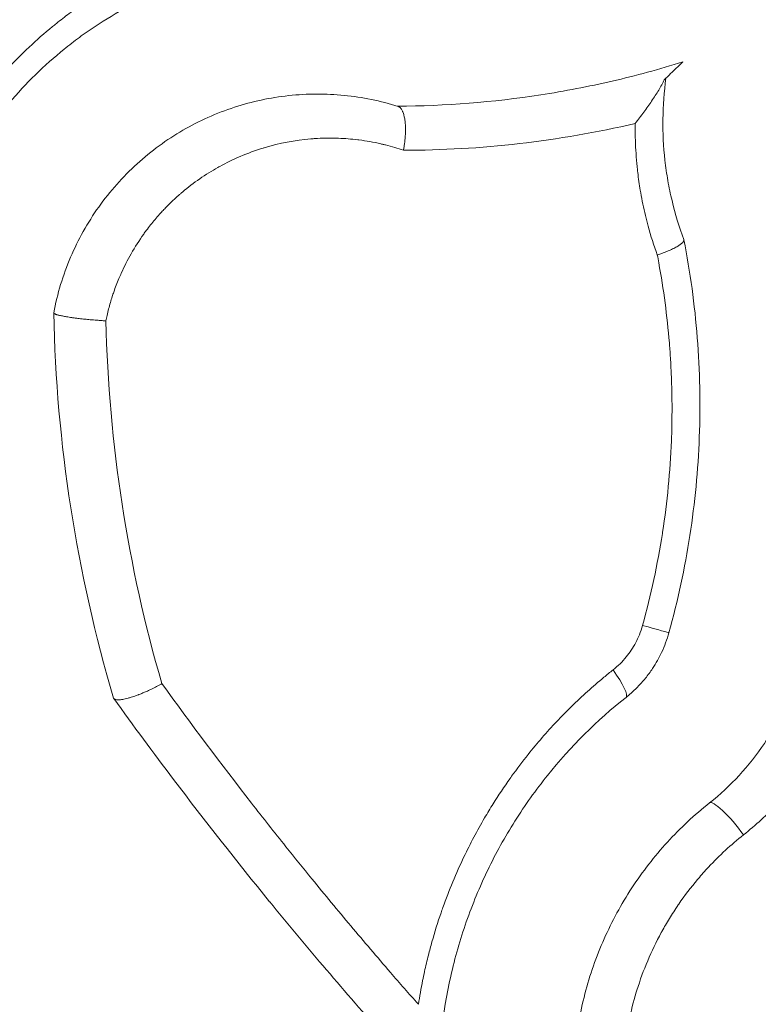
# Model space of a CAD drawing. Units: inches. Extents: x -7453 to 5364, y -6132 to -2466.
# Drawn here: x -6497 to -6458, y -4447 to -4396 of the extents above; entities that cross this region are included whole.
import ezdxf

# ---------------------------------------------------------------- set-up
doc = ezdxf.new("R2010")
doc.units = ezdxf.units.IN
doc.header["$MEASUREMENT"] = 0

# ---------------------------------------------------------------- blocks, each defined once
blk = doc.blocks.new('TOP')
at = {"color": 0, "linetype": 'Continuous', "lineweight": 0}
blk.add_arc((-3190.866, -12166.754), 192.608, 45.02753, 162.73954, dxfattribs=at)
at = {"color": 0, "linetype": 'Continuous', "lineweight": 0, "extrusion": (0, 0, -1)}
for centre, major_axis, ratio, start_param, end_param in [((-3146.855, -12034.534), (-0.214, -0.005), 0.000017, -3.276398, -3.141587), ((-3142.994, -12067.351), (-0.164, -0.032), 0.000011, -3.141582, -2.855867), ((-3173.691, -12069.899), (1.568, 1.241), 0.181241, 0, 1.772337)]:
    blk.add_ellipse(centre, major_axis=major_axis, ratio=ratio, start_param=start_param, end_param=end_param, dxfattribs=at)
at = {"color": 0, "linetype": 'Continuous', "lineweight": 0}
for centre, major_axis, ratio, end_param in [((-3165.067, -12063.071), (-1.568, -1.241), 0.182469, 1.338613), ((-3162.742, -12064.614), (-0.535, -1.927), 0.0006, 1.278455)]:
    blk.add_ellipse(centre, major_axis=major_axis, ratio=ratio, start_param=0, end_param=end_param, dxfattribs=at)
for points, knots in [([(-3128.878, -12053.313), (-3128.571, -12052.077), (-3128.378, -12050.822), (-3128.26, -12048.913), (-3128.25, -12048.271), (-3128.288, -12046.995), (-3128.336, -12046.36), (-3128.567, -12044.463), (-3128.835, -12043.209), (-3129.422, -12041.344), (-3129.647, -12040.731), (-3130.151, -12039.532), (-3130.431, -12038.945), (-3131.046, -12037.794), (-3131.381, -12037.231), (-3131.928, -12036.406), (-3132.117, -12036.134), (-3132.511, -12035.596), (-3132.716, -12035.33), (-3133.768, -12034.03), (-3134.701, -12033.077), (-3136.242, -12031.781), (-3136.778, -12031.371), (-3137.62, -12030.792), (-3137.907, -12030.604), (-3138.485, -12030.246), (-3138.778, -12030.075), (-3140.259, -12029.255), (-3141.498, -12028.718), (-3142.792, -12028.3)], [0, 0, 0, 0, 0.00409212, 0.00409212, 0.00613818, 0.00613818, 0.00818423, 0.00818423, 0.01227635, 0.01227635, 0.01432241, 0.01432241, 0.01636847, 0.01636847, 0.01841453, 0.01841453, 0.01943756, 0.01943756, 0.02046058, 0.02046058, 0.0245527, 0.0245527, 0.02659876, 0.02659876, 0.02762179, 0.02762179, 0.02864482, 0.02864482, 0.03273693, 0.03273693, 0.03273693, 0.03273693]), ([(-3111.463, -12035.151), (-3112.716, -12034.547), (-3113.985, -12033.995), (-3116.019, -12033.203), (-3116.775, -12032.928), (-3118.013, -12032.508), (-3118.492, -12032.354), (-3118.973, -12032.206), (-3120.367, -12031.777), (-3121.777, -12031.405), (-3123.406, -12031.047), (-3123.61, -12031.004), (-3123.814, -12030.961), (-3124.877, -12030.74), (-3125.948, -12030.551), (-3127.119, -12030.382), (-3127.209, -12030.369), (-3127.3, -12030.356), (-3127.803, -12030.286), (-3128.308, -12030.223), (-3129.019, -12030.144), (-3129.225, -12030.122), (-3129.431, -12030.102), (-3129.716, -12030.074), (-3130, -12030.048), (-3130.709, -12029.989), (-3131.133, -12029.959), (-3132.867, -12029.857), (-3134.175, -12029.827), (-3135.586, -12029.848), (-3135.688, -12029.85), (-3135.79, -12029.852), (-3136.128, -12029.859), (-3136.465, -12029.869), (-3136.803, -12029.882)], [0, 0, 0, 0, 0.00417921, 0.00417921, 0.00662921, 0.00662921, 0.00816536, 0.00816536, 0.00816536, 0.01262234, 0.01262234, 0.01325842, 0.01325842, 0.01325842, 0.01657302, 0.01657302, 0.01685045, 0.01685045, 0.01685045, 0.01839203, 0.01839203, 0.01902026, 0.01902026, 0.01902026, 0.01988763, 0.01988763, 0.02118331, 0.02118331, 0.02517594, 0.02517594, 0.02548667, 0.02548667, 0.02548667, 0.02651684, 0.02651684, 0.02651684, 0.02651684]), ([(-3136.803, -12029.882), (-3136.745, -12029.92), (-3136.688, -12029.959), (-3136.63, -12029.998), (-3136.309, -12030.216), (-3135.996, -12030.44), (-3135.404, -12030.888), (-3135.124, -12031.11), (-3134.559, -12031.58), (-3134.274, -12031.828), (-3133.588, -12032.459), (-3133.193, -12032.849), (-3132.446, -12033.644), (-3132.093, -12034.048), (-3131.753, -12034.464), (-3131.697, -12034.533), (-3131.642, -12034.601), (-3131.587, -12034.67), (-3131.412, -12034.889), (-3131.241, -12035.112), (-3130.891, -12035.587), (-3130.713, -12035.84), (-3130.508, -12036.141), (-3130.477, -12036.188), (-3130.446, -12036.235), (-3130.153, -12036.674), (-3129.877, -12037.122), (-3129.519, -12037.748), (-3129.424, -12037.921), (-3129.33, -12038.095), (-3129.094, -12038.535), (-3128.872, -12038.983), (-3128.574, -12039.636), (-3128.487, -12039.837), (-3128.309, -12040.258), (-3128.22, -12040.48), (-3128.134, -12040.703), (-3128.03, -12040.973), (-3127.931, -12041.245), (-3127.776, -12041.701), (-3127.716, -12041.883), (-3127.63, -12042.159), (-3127.601, -12042.252), (-3127.573, -12042.345), (-3127.421, -12042.854), (-3127.287, -12043.366), (-3127.161, -12043.922), (-3127.151, -12043.966), (-3127.142, -12044.009), (-3126.98, -12044.746), (-3126.856, -12045.486), (-3126.724, -12046.611), (-3126.688, -12046.994), (-3126.641, -12047.698), (-3126.626, -12048.019), (-3126.618, -12048.342), (-3126.612, -12048.587), (-3126.61, -12048.834), (-3126.615, -12049.407), (-3126.624, -12049.734), (-3126.648, -12050.195), (-3126.656, -12050.33), (-3126.672, -12050.571), (-3126.68, -12050.678), (-3126.689, -12050.784), (-3126.766, -12051.722), (-3126.901, -12052.652), (-3127.133, -12053.762), (-3127.175, -12053.95), (-3127.219, -12054.138)], [0, 0, 0, 0, 0.00020967, 0.00020967, 0.00020967, 0.00137753, 0.00137753, 0.00246975, 0.00246975, 0.00363067, 0.00363067, 0.0053391, 0.0053391, 0.00699099, 0.00699099, 0.00699099, 0.00726134, 0.00726134, 0.00726134, 0.00812137, 0.00812137, 0.00907667, 0.00907667, 0.0092514, 0.0092514, 0.0092514, 0.01089201, 0.01089201, 0.01151175, 0.01151175, 0.01151175, 0.01308228, 0.01308228, 0.01377218, 0.01377218, 0.01452268, 0.01452268, 0.01452268, 0.01543208, 0.01543208, 0.01603267, 0.01603267, 0.01633801, 0.01633801, 0.01633801, 0.01801176, 0.01801176, 0.01815335, 0.01815335, 0.01815335, 0.02055339, 0.02055339, 0.02178402, 0.02178402, 0.02281399, 0.02281399, 0.02281399, 0.02359935, 0.02359935, 0.02464069, 0.02464069, 0.02507232, 0.02507232, 0.02541469, 0.02541469, 0.02541469, 0.02842849, 0.02842849, 0.02904536, 0.02904536, 0.02904536, 0.02904536]), ([(-3166.679, -12037.643), (-3163.432, -12036.683), (-3160.13, -12035.94), (-3153.424, -12034.897), (-3150.046, -12034.6), (-3146.643, -12034.529)], [0, 0, 0, 0, 0.01028021, 0.01028021, 0.02056042, 0.02056042, 0.02056042, 0.02056042]), ([(-3147.054, -12037.242), (-3147.051, -12037.179), (-3147.047, -12037.114), (-3147.043, -12037.049), (-3147.038, -12036.979), (-3147.033, -12036.909), (-3147.028, -12036.837), (-3147.027, -12036.816), (-3147.025, -12036.795), (-3147.023, -12036.774), (-3147.019, -12036.716), (-3147.014, -12036.658), (-3147.01, -12036.6), (-3147.005, -12036.542), (-3147, -12036.483), (-3146.994, -12036.425), (-3146.99, -12036.381), (-3146.986, -12036.337), (-3146.982, -12036.293), (-3146.977, -12036.245), (-3146.972, -12036.196), (-3146.967, -12036.147), (-3146.962, -12036.099), (-3146.957, -12036.051), (-3146.952, -12036.003), (-3146.946, -12035.955), (-3146.941, -12035.908), (-3146.936, -12035.862), (-3146.934, -12035.85), (-3146.933, -12035.837), (-3146.931, -12035.825), (-3146.924, -12035.763), (-3146.916, -12035.702), (-3146.908, -12035.642), (-3146.9, -12035.582), (-3146.892, -12035.524), (-3146.884, -12035.468), (-3146.881, -12035.444), (-3146.877, -12035.421), (-3146.874, -12035.398), (-3146.867, -12035.351), (-3146.86, -12035.306), (-3146.853, -12035.263), (-3146.846, -12035.219), (-3146.839, -12035.177), (-3146.832, -12035.137), (-3146.826, -12035.102), (-3146.819, -12035.069), (-3146.813, -12035.037), (-3146.806, -12034.998), (-3146.799, -12034.962), (-3146.791, -12034.928), (-3146.784, -12034.893), (-3146.777, -12034.861), (-3146.77, -12034.831), (-3146.764, -12034.806), (-3146.758, -12034.783), (-3146.752, -12034.761), (-3146.746, -12034.738), (-3146.74, -12034.716), (-3146.734, -12034.696), (-3146.728, -12034.676), (-3146.722, -12034.658), (-3146.716, -12034.642), (-3146.71, -12034.625), (-3146.704, -12034.61), (-3146.698, -12034.597), (-3146.697, -12034.594), (-3146.696, -12034.591), (-3146.694, -12034.588), (-3146.688, -12034.576), (-3146.683, -12034.566), (-3146.677, -12034.557), (-3146.672, -12034.549), (-3146.666, -12034.542), (-3146.661, -12034.538), (-3146.656, -12034.533), (-3146.651, -12034.53), (-3146.646, -12034.529), (-3146.645, -12034.529), (-3146.644, -12034.529), (-3146.643, -12034.529)], [-0.000018203, -0.000018203, -0.000018203, -0.000018203, 0.000185456, 0.000185456, 0.000185456, 0.000402563, 0.000402563, 0.000402563, 0.000466401, 0.000466401, 0.000466401, 0.000640701, 0.000640701, 0.000640701, 0.00081793, 0.00081793, 0.00081793, 0.000951006, 0.000951006, 0.000951006, 0.001099744, 0.001099744, 0.001099744, 0.001247943, 0.001247943, 0.001247943, 0.001395932, 0.001395932, 0.001395932, 0.001435611, 0.001435611, 0.001435611, 0.001636464, 0.001636464, 0.001636464, 0.00183668, 0.00183668, 0.00183668, 0.001920216, 0.001920216, 0.001920216, 0.002089456, 0.002089456, 0.002089456, 0.002259326, 0.002259326, 0.002259326, 0.002404821, 0.002404821, 0.002404821, 0.002576778, 0.002576778, 0.002576778, 0.002748922, 0.002748922, 0.002748922, 0.002889426, 0.002889426, 0.002889426, 0.00303861, 0.00303861, 0.00303861, 0.003187977, 0.003187977, 0.003187977, 0.003338143, 0.003338143, 0.003338143, 0.00337403, 0.00337403, 0.00337403, 0.003526421, 0.003526421, 0.003526421, 0.003679225, 0.003679225, 0.003679225, 0.003831629, 0.003831629, 0.003831629, 0.003858635, 0.003858635, 0.003858635, 0.003858635]), ([(-3146.641, -12034.529), (-3146.144, -12034.623), (-3145.654, -12034.743), (-3144.688, -12035.037), (-3144.21, -12035.211), (-3142.822, -12035.803), (-3141.952, -12036.291), (-3140.728, -12037.162), (-3140.332, -12037.477), (-3139.582, -12038.142), (-3139.226, -12038.494), (-3138.216, -12039.606), (-3137.636, -12040.403), (-3136.9, -12041.673), (-3136.677, -12042.109), (-3136.275, -12043.007), (-3136.098, -12043.467), (-3135.646, -12044.854), (-3135.444, -12045.798), (-3135.289, -12047.243), (-3135.262, -12047.73), (-3135.258, -12048.692), (-3135.281, -12049.17), (-3135.423, -12050.594), (-3135.614, -12051.53), (-3135.904, -12052.452)], [0, 0, 0, 0, 0.00151404, 0.00151404, 0.00302808, 0.00302808, 0.00605615, 0.00605615, 0.00757019, 0.00757019, 0.00908423, 0.00908423, 0.01211231, 0.01211231, 0.01362634, 0.01362634, 0.01514038, 0.01514038, 0.01816846, 0.01816846, 0.0196825, 0.0196825, 0.02119653, 0.02119653, 0.02422461, 0.02422461, 0.02422461, 0.02422461]), ([(-3187.398, -12054.568), (-3186.287, -12053.542), (-3185.166, -12052.529), (-3182.896, -12050.519), (-3181.747, -12049.521), (-3179.49, -12047.604), (-3178.384, -12046.682), (-3177.267, -12045.77), (-3177.265, -12045.769), (-3177.263, -12045.767), (-3175.172, -12044.059), (-3173.054, -12042.393), (-3169.515, -12039.713), (-3168.109, -12038.674), (-3166.693, -12037.653)], [0, 0, 0, 0, 0.00464613, 0.00464613, 0.00933564, 0.00933564, 0.01378204, 0.01378204, 0.0137898, 0.0137898, 0.0137898, 0.02213382, 0.02213382, 0.02756409, 0.02756409, 0.02756409, 0.02756409]), ([(-3165.923, -12040.158), (-3165.949, -12040.113), (-3165.974, -12040.067), (-3166, -12040.02), (-3166.025, -12039.974), (-3166.05, -12039.927), (-3166.075, -12039.879), (-3166.096, -12039.84), (-3166.116, -12039.8), (-3166.136, -12039.76), (-3166.161, -12039.71), (-3166.186, -12039.661), (-3166.21, -12039.611), (-3166.233, -12039.561), (-3166.257, -12039.512), (-3166.28, -12039.462), (-3166.297, -12039.425), (-3166.314, -12039.387), (-3166.33, -12039.35), (-3166.358, -12039.289), (-3166.384, -12039.228), (-3166.409, -12039.168), (-3166.434, -12039.106), (-3166.459, -12039.045), (-3166.483, -12038.984), (-3166.488, -12038.971), (-3166.493, -12038.957), (-3166.498, -12038.943), (-3166.515, -12038.901), (-3166.53, -12038.858), (-3166.546, -12038.816), (-3166.561, -12038.772), (-3166.576, -12038.729), (-3166.59, -12038.687), (-3166.605, -12038.644), (-3166.618, -12038.603), (-3166.631, -12038.562), (-3166.648, -12038.507), (-3166.663, -12038.454), (-3166.677, -12038.402), (-3166.691, -12038.351), (-3166.703, -12038.302), (-3166.713, -12038.255), (-3166.724, -12038.209), (-3166.733, -12038.164), (-3166.74, -12038.122), (-3166.747, -12038.081), (-3166.753, -12038.041), (-3166.756, -12038.005), (-3166.758, -12037.987), (-3166.76, -12037.97), (-3166.761, -12037.954), (-3166.763, -12037.93), (-3166.763, -12037.906), (-3166.764, -12037.884), (-3166.764, -12037.862), (-3166.763, -12037.842), (-3166.761, -12037.822), (-3166.759, -12037.803), (-3166.757, -12037.785), (-3166.754, -12037.768), (-3166.753, -12037.765), (-3166.752, -12037.762), (-3166.752, -12037.759), (-3166.748, -12037.742), (-3166.743, -12037.727), (-3166.737, -12037.713), (-3166.731, -12037.699), (-3166.725, -12037.687), (-3166.717, -12037.677), (-3166.71, -12037.667), (-3166.702, -12037.659), (-3166.693, -12037.653)], [-0.000015264, -0.000015264, -0.000015264, -0.000015264, 0.000146593, 0.000146593, 0.000146593, 0.000308517, 0.000308517, 0.000308517, 0.000444101, 0.000444101, 0.000444101, 0.000611908, 0.000611908, 0.000611908, 0.000778584, 0.000778584, 0.000778584, 0.000903466, 0.000903466, 0.000903466, 0.00110642, 0.00110642, 0.00110642, 0.001315333, 0.001315333, 0.001315333, 0.001362832, 0.001362832, 0.001362832, 0.001512207, 0.001512207, 0.001512207, 0.001667202, 0.001667202, 0.001667202, 0.001822197, 0.001822197, 0.001822197, 0.002031748, 0.002031748, 0.002031748, 0.002238581, 0.002238581, 0.002238581, 0.002443574, 0.002443574, 0.002443574, 0.002645784, 0.002645784, 0.002645784, 0.002740928, 0.002740928, 0.002740928, 0.002884331, 0.002884331, 0.002884331, 0.003027945, 0.003027945, 0.003027945, 0.0031724, 0.0031724, 0.0031724, 0.003200293, 0.003200293, 0.003200293, 0.003355668, 0.003355668, 0.003355668, 0.003511182, 0.003511182, 0.003511182, 0.003659659, 0.003659659, 0.003659659, 0.003659659]), ([(-3147.054, -12037.242), (-3150.257, -12037.318), (-3153.438, -12037.601), (-3159.752, -12038.578), (-3162.863, -12039.268), (-3165.923, -12040.158)], [0, 0, 0, 0, 0.00968269, 0.00968269, 0.01936538, 0.01936538, 0.01936538, 0.01936538]), ([(-3138.182, -12052.728), (-3138.131, -12052.578), (-3138.083, -12052.426), (-3138.038, -12052.274), (-3137.991, -12052.115), (-3137.948, -12051.955), (-3137.908, -12051.794), (-3137.895, -12051.742), (-3137.882, -12051.69), (-3137.87, -12051.638), (-3137.863, -12051.608), (-3137.856, -12051.578), (-3137.849, -12051.548), (-3137.763, -12051.172), (-3137.696, -12050.794), (-3137.647, -12050.413), (-3137.645, -12050.392), (-3137.642, -12050.371), (-3137.64, -12050.35), (-3137.599, -12050.017), (-3137.572, -12049.682), (-3137.56, -12049.345), (-3137.558, -12049.287), (-3137.556, -12049.228), (-3137.555, -12049.17), (-3137.554, -12049.158), (-3137.554, -12049.146), (-3137.554, -12049.134), (-3137.547, -12048.804), (-3137.555, -12048.471), (-3137.576, -12048.137), (-3137.581, -12048.062), (-3137.587, -12047.986), (-3137.593, -12047.911), (-3137.662, -12047.086), (-3137.815, -12046.277), (-3138.054, -12045.483), (-3138.059, -12045.467), (-3138.063, -12045.45), (-3138.068, -12045.434), (-3138.192, -12045.029), (-3138.338, -12044.628), (-3138.506, -12044.232), (-3138.661, -12043.87), (-3138.832, -12043.517), (-3139.021, -12043.174), (-3139.038, -12043.142), (-3139.056, -12043.11), (-3139.074, -12043.078), (-3139.439, -12042.428), (-3139.864, -12041.811), (-3140.354, -12041.23), (-3140.39, -12041.187), (-3140.427, -12041.145), (-3140.463, -12041.102), (-3140.501, -12041.059), (-3140.539, -12041.016), (-3140.577, -12040.973), (-3140.769, -12040.758), (-3140.969, -12040.55), (-3141.177, -12040.349), (-3141.237, -12040.291), (-3141.297, -12040.233), (-3141.359, -12040.176), (-3141.408, -12040.13), (-3141.458, -12040.085), (-3141.509, -12040.04), (-3141.688, -12039.879), (-3141.873, -12039.723), (-3142.062, -12039.573), (-3142.158, -12039.497), (-3142.256, -12039.422), (-3142.354, -12039.348), (-3142.417, -12039.302), (-3142.48, -12039.256), (-3142.543, -12039.211), (-3142.874, -12038.975), (-3143.216, -12038.756), (-3143.568, -12038.555), (-3143.895, -12038.37), (-3144.231, -12038.199), (-3144.575, -12038.044), (-3144.665, -12038.004), (-3144.755, -12037.965), (-3144.846, -12037.927), (-3145.079, -12037.828), (-3145.317, -12037.737), (-3145.558, -12037.654), (-3145.636, -12037.627), (-3145.714, -12037.601), (-3145.792, -12037.575), (-3145.895, -12037.542), (-3145.998, -12037.51), (-3146.101, -12037.48), (-3146.324, -12037.414), (-3146.549, -12037.355), (-3146.775, -12037.303), (-3146.868, -12037.282), (-3146.961, -12037.261), (-3147.054, -12037.242)], [0, 0, 0, 0, 0.00050715, 0.00050715, 0.00050715, 0.00103666, 0.00103666, 0.00103666, 0.00120847, 0.00120847, 0.00120847, 0.00130718, 0.00130718, 0.00130718, 0.00254607, 0.00254607, 0.00254607, 0.00261437, 0.00261437, 0.00261437, 0.00369649, 0.00369649, 0.00369649, 0.00388365, 0.00388365, 0.00388365, 0.00392155, 0.00392155, 0.00392155, 0.00498086, 0.00498086, 0.00498086, 0.00522124, 0.00522124, 0.00522124, 0.00784311, 0.00784311, 0.00784311, 0.00789641, 0.00789641, 0.00789641, 0.00923399, 0.00923399, 0.00923399, 0.01045748, 0.01045748, 0.01045748, 0.01057158, 0.01057158, 0.01057158, 0.01290049, 0.01290049, 0.01290049, 0.01307184, 0.01307184, 0.01307184, 0.01324674, 0.01324674, 0.01324674, 0.01412528, 0.01412528, 0.01412528, 0.01437903, 0.01437903, 0.01437903, 0.01458432, 0.01458432, 0.01458432, 0.01531452, 0.01531452, 0.01531452, 0.01568621, 0.01568621, 0.01568621, 0.01592193, 0.01592193, 0.01592193, 0.01715682, 0.01715682, 0.01715682, 0.01830058, 0.01830058, 0.01830058, 0.01859704, 0.01859704, 0.01859704, 0.01936073, 0.01936073, 0.01936073, 0.01960777, 0.01960777, 0.01960777, 0.01993172, 0.01993172, 0.01993172, 0.02062942, 0.02062942, 0.02062942, 0.02091495, 0.02091495, 0.02091495, 0.02091495]), ([(-3165.923, -12040.158), (-3168.019, -12041.674), (-3170.091, -12043.229), (-3172.897, -12045.414), (-3173.651, -12046.009), (-3174.963, -12047.059), (-3175.522, -12047.511), (-3176.899, -12048.636), (-3177.714, -12049.311), (-3178.525, -12049.993), (-3179.333, -12050.673), (-3180.137, -12051.359), (-3181.493, -12052.534), (-3182.047, -12053.019), (-3182.599, -12053.507)], [0, 0, 0, 0, 0.00804595, 0.00804595, 0.01102429, 0.01102429, 0.01324644, 0.01324644, 0.01651579, 0.01651579, 0.01651579, 0.01977959, 0.01977959, 0.02204859, 0.02204859, 0.02204859, 0.02204859]), ([(-3138.182, -12052.728), (-3138.123, -12052.74), (-3138.064, -12052.751), (-3138.004, -12052.76), (-3137.943, -12052.77), (-3137.883, -12052.779), (-3137.822, -12052.787), (-3137.761, -12052.795), (-3137.7, -12052.803), (-3137.64, -12052.809), (-3137.578, -12052.815), (-3137.518, -12052.82), (-3137.458, -12052.824), (-3137.433, -12052.825), (-3137.409, -12052.827), (-3137.384, -12052.828), (-3137.324, -12052.831), (-3137.264, -12052.834), (-3137.205, -12052.835), (-3137.146, -12052.836), (-3137.088, -12052.836), (-3137.031, -12052.834), (-3136.974, -12052.833), (-3136.918, -12052.831), (-3136.864, -12052.828), (-3136.81, -12052.824), (-3136.757, -12052.82), (-3136.706, -12052.814), (-3136.693, -12052.813), (-3136.68, -12052.811), (-3136.668, -12052.81), (-3136.629, -12052.805), (-3136.591, -12052.799), (-3136.555, -12052.793), (-3136.518, -12052.787), (-3136.483, -12052.781), (-3136.449, -12052.773), (-3136.424, -12052.768), (-3136.399, -12052.762), (-3136.375, -12052.756), (-3136.338, -12052.747), (-3136.304, -12052.737), (-3136.272, -12052.726), (-3136.239, -12052.716), (-3136.208, -12052.704), (-3136.18, -12052.692), (-3136.168, -12052.687), (-3136.156, -12052.682), (-3136.145, -12052.677), (-3136.122, -12052.666), (-3136.101, -12052.655), (-3136.081, -12052.643), (-3136.061, -12052.631), (-3136.042, -12052.619), (-3136.025, -12052.607), (-3136.01, -12052.596), (-3135.997, -12052.585), (-3135.985, -12052.573), (-3135.97, -12052.559), (-3135.956, -12052.544), (-3135.945, -12052.529), (-3135.933, -12052.514), (-3135.924, -12052.498), (-3135.916, -12052.482), (-3135.911, -12052.472), (-3135.907, -12052.462), (-3135.904, -12052.451)], [-0.000016159, -0.000016159, -0.000016159, -0.000016159, 0.000165202, 0.000165202, 0.000165202, 0.000348279, 0.000348279, 0.000348279, 0.000532572, 0.000532572, 0.000532572, 0.000719326, 0.000719326, 0.000719326, 0.000795568, 0.000795568, 0.000795568, 0.00098564, 0.00098564, 0.00098564, 0.001176083, 0.001176083, 0.001176083, 0.001366825, 0.001366825, 0.001366825, 0.001558292, 0.001558292, 0.001558292, 0.001607295, 0.001607295, 0.001607295, 0.001754899, 0.001754899, 0.001754899, 0.00190243, 0.00190243, 0.00190243, 0.002013159, 0.002013159, 0.002013159, 0.002181071, 0.002181071, 0.002181071, 0.002349125, 0.002349125, 0.002349125, 0.002419023, 0.002419023, 0.002419023, 0.002560002, 0.002560002, 0.002560002, 0.002701758, 0.002701758, 0.002701758, 0.002824886, 0.002824886, 0.002824886, 0.002979314, 0.002979314, 0.002979314, 0.003133255, 0.003133255, 0.003133255, 0.00323075, 0.00323075, 0.00323075, 0.00323075]), ([(-3135.893, -12052.419), (-3135.879, -12054.899), (-3135.684, -12057.383), (-3135.11, -12061.114), (-3134.872, -12062.355), (-3134.302, -12064.82), (-3133.971, -12066.047), (-3133.591, -12067.266)], [0.00000002, 0.00000002, 0.00000002, 0.00000002, 0.00784299, 0.00784299, 0.01176449, 0.01176449, 0.01568599, 0.01568599, 0.01568599, 0.01568599]), ([(-3136.786, -12064.789), (-3137.256, -12062.791), (-3137.606, -12060.774), (-3138.069, -12056.749), (-3138.183, -12054.738), (-3138.182, -12052.728)], [-0.00355342, -0.00355342, -0.00355342, -0.00355342, 0.00279862, 0.00279862, 0.00915067, 0.00915067, 0.00915067, 0.00915067]), ([(-3182.599, -12053.507), (-3182.187, -12053.571), (-3181.777, -12053.644), (-3181.368, -12053.726), (-3181.21, -12053.758), (-3181.052, -12053.791), (-3180.894, -12053.826), (-3180.608, -12053.889), (-3180.323, -12053.957), (-3180.039, -12054.028), (-3179.808, -12054.087), (-3179.578, -12054.149), (-3179.349, -12054.213), (-3178.84, -12054.356), (-3178.337, -12054.514), (-3177.84, -12054.685), (-3177.747, -12054.717), (-3177.655, -12054.749), (-3177.563, -12054.782), (-3176.666, -12055.102), (-3175.789, -12055.466), (-3174.932, -12055.876), (-3174.244, -12056.205), (-3173.568, -12056.563), (-3172.905, -12056.95), (-3172.659, -12057.094), (-3172.414, -12057.243), (-3172.171, -12057.395), (-3171.723, -12057.676), (-3171.284, -12057.97), (-3170.856, -12058.273), (-3170.816, -12058.302), (-3170.776, -12058.33), (-3170.737, -12058.358), (-3170.35, -12058.636), (-3169.973, -12058.922), (-3169.604, -12059.218), (-3169.307, -12059.455), (-3169.016, -12059.698), (-3168.73, -12059.946), (-3168.167, -12060.436), (-3167.624, -12060.948), (-3167.102, -12061.482), (-3166.578, -12062.018), (-3166.075, -12062.577), (-3165.594, -12063.158), (-3165.463, -12063.315), (-3165.335, -12063.474), (-3165.207, -12063.635)], [0, 0, 0, 0, 0.00125078, 0.00125078, 0.00125078, 0.00173545, 0.00173545, 0.00173545, 0.00261511, 0.00261511, 0.00261511, 0.00333374, 0.00333374, 0.00333374, 0.00493274, 0.00493274, 0.00493274, 0.00523023, 0.00523023, 0.00523023, 0.00813037, 0.00813037, 0.00813037, 0.01046045, 0.01046045, 0.01046045, 0.011328, 0.011328, 0.011328, 0.01292682, 0.01292682, 0.01292682, 0.01307556, 0.01307556, 0.01307556, 0.01452564, 0.01452564, 0.01452564, 0.01569068, 0.01569068, 0.01569068, 0.01798746, 0.01798746, 0.01798746, 0.02029568, 0.02029568, 0.02029568, 0.0209209, 0.0209209, 0.0209209, 0.0209209]), ([(-3166.635, -12064.312), (-3167.838, -12062.793), (-3169.193, -12061.43), (-3171.45, -12059.618), (-3172.241, -12059.053), (-3173.898, -12058.007), (-3174.749, -12057.536), (-3176.497, -12056.693), (-3177.393, -12056.321), (-3178.772, -12055.84), (-3179.237, -12055.692), (-3180.179, -12055.422), (-3180.657, -12055.299), (-3183.063, -12054.757), (-3185.012, -12054.547), (-3186.986, -12054.562)], [0, 0, 0, 0, 0.00584845, 0.00584845, 0.00877268, 0.00877268, 0.01169691, 0.01169691, 0.01462114, 0.01462114, 0.01608325, 0.01608325, 0.01754536, 0.01754536, 0.02339381, 0.02339381, 0.02339381, 0.02339381]), ([(-3193.953, -12062.985), (-3193.017, -12062.598), (-3192.059, -12062.289), (-3190.589, -12061.943), (-3190.093, -12061.848), (-3189.09, -12061.696), (-3188.581, -12061.64), (-3187.059, -12061.535), (-3186.05, -12061.549), (-3184.544, -12061.69), (-3184.044, -12061.757), (-3183.045, -12061.933), (-3182.545, -12062.043), (-3181.069, -12062.429), (-3180.118, -12062.763), (-3178.741, -12063.375), (-3178.29, -12063.597), (-3177.405, -12064.079), (-3176.969, -12064.339), (-3175.697, -12065.173), (-3174.905, -12065.788), (-3173.432, -12067.136), (-3172.749, -12067.867), (-3172.123, -12068.658)], [0.00592439, 0.00592439, 0.00592439, 0.00592439, 0.00896059, 0.00896059, 0.01047869, 0.01047869, 0.0119968, 0.0119968, 0.015033, 0.015033, 0.01655111, 0.01655111, 0.01806921, 0.01806921, 0.02110541, 0.02110541, 0.02262352, 0.02262352, 0.02414162, 0.02414162, 0.02717782, 0.02717782, 0.03021403, 0.03021403, 0.03021403, 0.03021403]), ([(-3165.207, -12063.635), (-3165.006, -12063.89), (-3164.779, -12064.12), (-3164.415, -12064.416), (-3164.299, -12064.502), (-3163.924, -12064.752), (-3163.658, -12064.893), (-3163.221, -12065.069), (-3163.06, -12065.124), (-3162.895, -12065.169)], [0, 0, 0, 0, 0.000979515, 0.000979515, 0.001414431, 0.001414431, 0.002321219, 0.002321219, 0.002828863, 0.002828863, 0.002828863, 0.002828863]), ([(-3173.785, -12070.426), (-3174.3, -12069.775), (-3174.859, -12069.169), (-3175.46, -12068.607), (-3175.66, -12068.419), (-3175.865, -12068.237), (-3176.074, -12068.059), (-3176.083, -12068.052), (-3176.092, -12068.044), (-3176.101, -12068.037), (-3176.513, -12067.69), (-3176.942, -12067.362), (-3177.389, -12067.054), (-3177.404, -12067.044), (-3177.419, -12067.034), (-3177.434, -12067.024), (-3177.665, -12066.865), (-3177.903, -12066.711), (-3178.143, -12066.564), (-3178.363, -12066.43), (-3178.586, -12066.301), (-3178.81, -12066.177), (-3178.831, -12066.166), (-3178.852, -12066.154), (-3178.873, -12066.143), (-3179.827, -12065.624), (-3180.823, -12065.202), (-3181.863, -12064.878), (-3181.897, -12064.867), (-3181.931, -12064.856), (-3181.965, -12064.846), (-3182.464, -12064.694), (-3182.975, -12064.564), (-3183.489, -12064.459), (-3183.53, -12064.45), (-3183.571, -12064.442), (-3183.613, -12064.434), (-3184.12, -12064.334), (-3184.63, -12064.259), (-3185.141, -12064.207), (-3185.188, -12064.202), (-3185.236, -12064.198), (-3185.283, -12064.193), (-3185.608, -12064.163), (-3185.933, -12064.143), (-3186.259, -12064.132), (-3186.494, -12064.124), (-3186.73, -12064.121), (-3186.965, -12064.123), (-3187.287, -12064.126), (-3187.611, -12064.139), (-3187.935, -12064.16), (-3188.116, -12064.173), (-3188.297, -12064.188), (-3188.479, -12064.206), (-3188.539, -12064.212), (-3188.599, -12064.219), (-3188.659, -12064.225), (-3188.993, -12064.263), (-3189.324, -12064.31), (-3189.652, -12064.366), (-3189.982, -12064.423), (-3190.308, -12064.49), (-3190.632, -12064.567), (-3190.959, -12064.644), (-3191.283, -12064.731), (-3191.604, -12064.828), (-3191.651, -12064.842), (-3191.698, -12064.856), (-3191.745, -12064.871), (-3191.813, -12064.892), (-3191.881, -12064.913), (-3191.949, -12064.935), (-3192.408, -12065.085), (-3192.861, -12065.254), (-3193.309, -12065.444), (-3193.38, -12065.474), (-3193.452, -12065.505), (-3193.523, -12065.537), (-3193.868, -12065.689), (-3194.208, -12065.853), (-3194.54, -12066.027), (-3194.631, -12066.075), (-3194.722, -12066.124), (-3194.812, -12066.173), (-3194.884, -12066.213), (-3194.957, -12066.253), (-3195.028, -12066.294), (-3195.43, -12066.523), (-3195.822, -12066.767), (-3196.203, -12067.028), (-3196.583, -12067.288), (-3196.953, -12067.565), (-3197.311, -12067.857), (-3197.389, -12067.92), (-3197.466, -12067.984), (-3197.543, -12068.049)], [0, 0, 0, 0, 0.00249833, 0.00249833, 0.00249833, 0.00333117, 0.00333117, 0.00333117, 0.0033669, 0.0033669, 0.0033669, 0.00499676, 0.00499676, 0.00499676, 0.00505036, 0.00505036, 0.00505036, 0.00589208, 0.00589208, 0.00589208, 0.00666234, 0.00666234, 0.00666234, 0.00673381, 0.00673381, 0.00673381, 0.00999352, 0.00999352, 0.00999352, 0.01010071, 0.01010071, 0.01010071, 0.0116591, 0.0116591, 0.0116591, 0.01178416, 0.01178416, 0.01178416, 0.01332469, 0.01332469, 0.01332469, 0.01346763, 0.01346763, 0.01346763, 0.0144462, 0.0144462, 0.0144462, 0.01515228, 0.01515228, 0.01515228, 0.01611617, 0.01611617, 0.01611617, 0.01665586, 0.01665586, 0.01665586, 0.01683434, 0.01683434, 0.01683434, 0.01782922, 0.01782922, 0.01782922, 0.01883024, 0.01883024, 0.01883024, 0.01983935, 0.01983935, 0.01983935, 0.01998703, 0.01998703, 0.01998703, 0.02020142, 0.02020142, 0.02020142, 0.02165262, 0.02165262, 0.02165262, 0.02188484, 0.02188484, 0.02188484, 0.02300907, 0.02300907, 0.02300907, 0.0233182, 0.0233182, 0.0233182, 0.02356656, 0.02356656, 0.02356656, 0.02495901, 0.02495901, 0.02495901, 0.02634882, 0.02634882, 0.02634882, 0.02664938, 0.02664938, 0.02664938, 0.02664938]), ([(-3163.277, -12066.541), (-3163.631, -12066.443), (-3163.972, -12066.316), (-3164.3, -12066.162), (-3164.588, -12066.027), (-3164.867, -12065.87), (-3165.135, -12065.692), (-3165.31, -12065.576), (-3165.478, -12065.452), (-3165.639, -12065.322), (-3165.799, -12065.191), (-3165.953, -12065.053), (-3166.1, -12064.909), (-3166.247, -12064.764), (-3166.388, -12064.611), (-3166.521, -12064.452), (-3166.56, -12064.406), (-3166.598, -12064.359), (-3166.635, -12064.312)], [0, 0, 0, 0, 0.001087052, 0.001087052, 0.001087052, 0.002044281, 0.002044281, 0.002044281, 0.002666895, 0.002666895, 0.002666895, 0.003287198, 0.003287198, 0.003287198, 0.003909295, 0.003909295, 0.003909295, 0.004088561, 0.004088561, 0.004088561, 0.004088561]), ([(-3143.628, -12065.938), (-3143.134, -12065.759), (-3142.634, -12065.601), (-3141.942, -12065.412), (-3141.756, -12065.364), (-3141.18, -12065.226), (-3140.789, -12065.145), (-3140.352, -12065.068), (-3140.308, -12065.061), (-3140.265, -12065.054), (-3139.96, -12065.002), (-3139.652, -12064.958), (-3139.296, -12064.916), (-3139.247, -12064.91), (-3139.198, -12064.905), (-3138.975, -12064.88), (-3138.752, -12064.859), (-3138.528, -12064.842), (-3138.071, -12064.807), (-3137.614, -12064.789), (-3137.033, -12064.786), (-3136.91, -12064.787), (-3136.786, -12064.789)], [0, 0, 0, 0, 0.001607188, 0.001607188, 0.002198174, 0.002198174, 0.00341927, 0.00341927, 0.003552785, 0.003552785, 0.003552785, 0.004495509, 0.004495509, 0.004644629, 0.004644629, 0.004644629, 0.005329178, 0.005329178, 0.005329178, 0.006729218, 0.006729218, 0.007105571, 0.007105571, 0.007105571, 0.007105571]), ([(-3136.786, -12064.789), (-3136.69, -12064.865), (-3136.592, -12064.942), (-3136.397, -12065.09), (-3136.3, -12065.163), (-3136.008, -12065.377), (-3135.815, -12065.514), (-3135.429, -12065.775), (-3135.236, -12065.899), (-3134.866, -12066.12), (-3134.688, -12066.219), (-3134.519, -12066.297)], [-0.000009008, -0.000009008, -0.000009008, -0.000009008, 0.000359653, 0.000359653, 0.000728315, 0.000728315, 0.001465638, 0.001465638, 0.00220296, 0.00220296, 0.002940283, 0.002940283, 0.002940283, 0.002940283]), ([(-3162.895, -12065.169), (-3161.312, -12065.609), (-3159.72, -12065.951), (-3158.121, -12066.201), (-3158.095, -12066.205), (-3158.069, -12066.209), (-3158.044, -12066.213), (-3156.47, -12066.455), (-3154.888, -12066.608), (-3153.298, -12066.671), (-3153.247, -12066.673), (-3153.195, -12066.675), (-3153.143, -12066.677), (-3152.387, -12066.704), (-3151.629, -12066.711), (-3150.869, -12066.697), (-3150.804, -12066.696), (-3150.739, -12066.695), (-3150.675, -12066.693), (-3150.219, -12066.683), (-3149.763, -12066.665), (-3149.307, -12066.64), (-3149.016, -12066.624), (-3148.724, -12066.605), (-3148.433, -12066.583), (-3148.356, -12066.577), (-3148.28, -12066.571), (-3148.203, -12066.565), (-3147.505, -12066.508), (-3146.809, -12066.434), (-3146.117, -12066.342), (-3145.419, -12066.25), (-3144.725, -12066.141), (-3144.034, -12066.014), (-3143.899, -12065.99), (-3143.763, -12065.964), (-3143.628, -12065.938)], [0, 0, 0, 0, 0.00485725, 0.00485725, 0.00485725, 0.00493487, 0.00493487, 0.00493487, 0.00971449, 0.00971449, 0.00971449, 0.00986975, 0.00986975, 0.00986975, 0.01214312, 0.01214312, 0.01214312, 0.01233719, 0.01233719, 0.01233719, 0.01369906, 0.01369906, 0.01369906, 0.01457174, 0.01457174, 0.01457174, 0.01480219, 0.01480219, 0.01480219, 0.01690099, 0.01690099, 0.01690099, 0.01901465, 0.01901465, 0.01901465, 0.01942899, 0.01942899, 0.01942899, 0.01942899]), ([(-3142.837, -12067.32), (-3142.848, -12067.322), (-3142.86, -12067.322), (-3142.872, -12067.32), (-3142.884, -12067.318), (-3142.897, -12067.314), (-3142.91, -12067.307), (-3142.923, -12067.3), (-3142.937, -12067.292), (-3142.952, -12067.281), (-3142.966, -12067.27), (-3142.981, -12067.257), (-3142.997, -12067.241), (-3143.013, -12067.225), (-3143.029, -12067.207), (-3143.046, -12067.186), (-3143.063, -12067.165), (-3143.081, -12067.143), (-3143.098, -12067.118), (-3143.116, -12067.093), (-3143.134, -12067.066), (-3143.152, -12067.036), (-3143.167, -12067.013), (-3143.182, -12066.988), (-3143.197, -12066.961), (-3143.217, -12066.927), (-3143.236, -12066.891), (-3143.256, -12066.853), (-3143.276, -12066.814), (-3143.296, -12066.774), (-3143.316, -12066.732), (-3143.336, -12066.69), (-3143.356, -12066.647), (-3143.376, -12066.602), (-3143.389, -12066.572), (-3143.402, -12066.542), (-3143.415, -12066.511), (-3143.438, -12066.458), (-3143.46, -12066.403), (-3143.482, -12066.347), (-3143.496, -12066.311), (-3143.51, -12066.274), (-3143.524, -12066.236), (-3143.538, -12066.199), (-3143.551, -12066.162), (-3143.565, -12066.123), (-3143.578, -12066.085), (-3143.592, -12066.046), (-3143.605, -12066.007), (-3143.613, -12065.984), (-3143.62, -12065.961), (-3143.628, -12065.938)], [0, 0, 0, 0, 0.00016479, 0.00016479, 0.00016479, 0.00032765, 0.00032765, 0.00032765, 0.000493405, 0.000493405, 0.000493405, 0.00065916, 0.00065916, 0.00065916, 0.000831617, 0.000831617, 0.000831617, 0.00100552, 0.00100552, 0.00100552, 0.001178447, 0.001178447, 0.001178447, 0.00131832, 0.00131832, 0.00131832, 0.001498712, 0.001498712, 0.001498712, 0.001680505, 0.001680505, 0.001680505, 0.001860379, 0.001860379, 0.001860379, 0.00197748, 0.00197748, 0.00197748, 0.002176954, 0.002176954, 0.002176954, 0.00230706, 0.00230706, 0.00230706, 0.002433955, 0.002433955, 0.002433955, 0.002561693, 0.002561693, 0.002561693, 0.002636638, 0.002636638, 0.002636638, 0.002636638]), ([(-3134.43, -12066.389), (-3135.863, -12066.193), (-3137.288, -12066.178), (-3139.058, -12066.376), (-3139.412, -12066.426), (-3140.113, -12066.549), (-3140.46, -12066.621), (-3141.492, -12066.867), (-3142.167, -12067.072), (-3142.83, -12067.319)], [0.000000001, 0.000000001, 0.000000001, 0.000000001, 0.004334961, 0.004334961, 0.005418701, 0.005418701, 0.006502441, 0.006502441, 0.008669922, 0.008669922, 0.008669922, 0.008669922]), ([(-3133.591, -12067.266), (-3133.591, -12067.266), (-3133.598, -12067.259), (-3133.623, -12067.232), (-3133.643, -12067.211), (-3133.728, -12067.122), (-3133.817, -12067.028), (-3134.084, -12066.748), (-3134.301, -12066.522), (-3134.519, -12066.297)], [0, 0, 0, 0, 0.0232195, 0.0232195, 0.0494831, 0.0494831, 0.1128762, 0.1128762, 0.2256268, 0.2256268, 0.2256268, 0.2256268]), ([(-3142.837, -12067.32), (-3144.518, -12067.651), (-3146.218, -12067.885), (-3148.793, -12068.088), (-3149.658, -12068.13), (-3151.381, -12068.165), (-3152.24, -12068.157), (-3154.811, -12068.06), (-3156.516, -12067.896), (-3159.91, -12067.369), (-3161.598, -12067.007), (-3163.277, -12066.541)], [0.00000689, 0.00000689, 0.00000689, 0.00000689, 0.00521691, 0.00521691, 0.00782192, 0.00782192, 0.01042693, 0.01042693, 0.01563695, 0.01563695, 0.02084698, 0.02084698, 0.02084698, 0.02084698]), ([(-3172.123, -12068.658), (-3171.685, -12069.211), (-3171.208, -12069.725), (-3170.692, -12070.201), (-3170.177, -12070.676), (-3169.622, -12071.114), (-3169.027, -12071.511), (-3168.73, -12071.709), (-3168.423, -12071.896), (-3168.112, -12072.069), (-3167.801, -12072.243), (-3167.484, -12072.403), (-3167.161, -12072.551), (-3166.552, -12072.83), (-3165.921, -12073.065), (-3165.269, -12073.252), (-3165.229, -12073.264), (-3165.189, -12073.275), (-3165.149, -12073.286)], [0, 0, 0, 0, 0.002133119, 0.002133119, 0.002133119, 0.004266239, 0.004266239, 0.004266239, 0.005332799, 0.005332799, 0.005332799, 0.006399358, 0.006399358, 0.006399358, 0.008409115, 0.008409115, 0.008409115, 0.008532478, 0.008532478, 0.008532478, 0.008532478]), ([(-3165.82, -12075.711), (-3166.613, -12075.491), (-3167.377, -12075.212), (-3168.114, -12074.874), (-3168.483, -12074.705), (-3168.845, -12074.522), (-3169.2, -12074.325), (-3169.555, -12074.127), (-3169.904, -12073.914), (-3170.244, -12073.687), (-3170.923, -12073.235), (-3171.557, -12072.735), (-3172.147, -12072.192), (-3172.737, -12071.648), (-3173.283, -12071.06), (-3173.785, -12070.426)], [0, 0, 0, 0, 0.002435262, 0.002435262, 0.002435262, 0.003652893, 0.003652893, 0.003652893, 0.004870524, 0.004870524, 0.004870524, 0.007305786, 0.007305786, 0.007305786, 0.009741048, 0.009741048, 0.009741048, 0.009741048])]:
    blk.add_open_spline(points, degree=3, knots=knots, dxfattribs=at)
for points in [[(-3166.693, -12037.653), (-3166.683, -12037.646), (-3166.679, -12037.643), (-3166.679, -12037.643)], [(-3135.904, -12052.452), (-3135.904, -12052.452), (-3135.904, -12052.452), (-3135.904, -12052.452)]]:
    blk.add_open_spline(points, degree=3, dxfattribs=at)

msp = doc.modelspace()

# ---------------------------------------------------------------- block references
at = {"rotation": 90}
msp.add_blockref('TOP', (-18529.29591, -1264.64618), dxfattribs=at)

doc.saveas('drawing.dxf')
